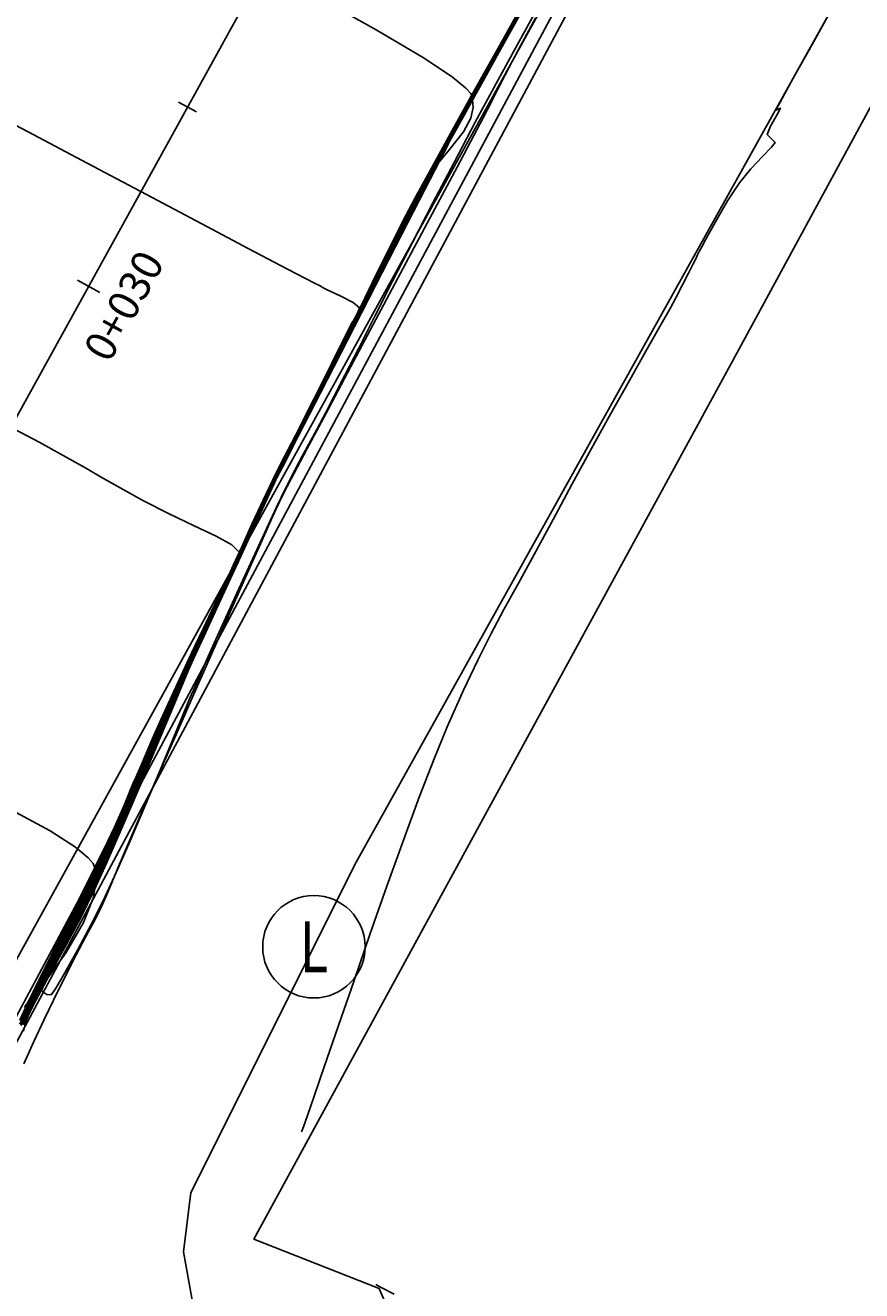
# Model space of a CAD drawing. Units: metres. Extents: x 0 to 286741, y 0 to 8672538.
# Drawn here: x 268828 to 268849, y 8664416 to 8664447 of the extents above; entities that cross this region are included whole.
import ezdxf
from ezdxf import colors
from ezdxf.entities.mleader import LeaderData, LeaderLine
from ezdxf.enums import TextEntityAlignment as Align
from ezdxf.math import Vec2, Vec3

# ---------------------------------------------------------------- set-up
doc = ezdxf.new("R2010")
doc.units = ezdxf.units.M
for name, color, linetype in [('0000111', 7, 'Continuous'), ('01_COGO', 7, 'Continuous'), ('02_TIN', 7, 'Continuous'), ('04_ALI', 7, 'Continuous'), ('04_ALI_TXT', 7, 'Continuous'), ('MURO', 160, 'Continuous'), ('PLAN - PAP', 2, 'Continuous'), ('POSTE LUMINARIA', 1, 'Continuous'), ('VEREDA', 1, 'Continuous')]:
    doc.layers.add(name, color=color, linetype=linetype)
doc.layers.add('40GENE-102-DIMENSION', color=40, linetype='Continuous', lineweight=30)
doc.styles.add('250-SUBTITULO', font='romand.shx', dxfattribs={"height": 0.75})
doc.styles.add('ROMANS', font='romans.shx')
doc.styles.add('ROMANS-SP', font='romans.shx', dxfattribs={"width": 0.75})

# ---------------------------------------------------------------- blocks, each defined once
blk = doc.blocks.new('Pacri-PAP')
at = {"layer": 'POSTE LUMINARIA', "color": 3}
blk.add_circle((0, 0), 1.25, dxfattribs=at)
at = {"layer": 'POSTE LUMINARIA', "color": 2, "style": 'ROMANS', "width": 0.75}
blk.add_text('L', height=1.247, rotation=270, dxfattribs=at).set_placement((0, 0), align=Align.MIDDLE_CENTER)
blk = doc.blocks.new('AeccTickLine')
blk.add_line((0, -0.5), (0, 0.5))

msp = doc.modelspace()

# ---------------------------------------------------------------- linework, layer by layer
at = {"layer": '0000111', "color": 8, "elevation": 22.616139, "flags": 128}
msp.add_lwpolyline([(268864.60222, 8664403.428885), (268837.317834, 8664415.011395), (268836.917023, 8664415.95478), (268833.854817, 8664417.1555), (268845.491044, 8664438.511684), (268849.150231, 8664445.254613), (268860.748072, 8664466.015176), (268871.341401, 8664484.977627), (268882.926635, 8664505.984549), (268886.004514, 8664511.565512), (268889.388852, 8664512.614825), (268910.783266, 8664504.654288), (268919.831948, 8664501.297506)], dxfattribs=at)
at = {"layer": '02_TIN', "color": 56, "linetype": 'Continuous', "lineweight": -3}
for points, elevation in [([(268828.135722, 8664422.409799), (268828.314705, 8664422.793311), (268828.46862, 8664423.099152), (268828.594456, 8664423.334327), (268828.72183, 8664423.568774), (268828.880359, 8664423.872433), (268829.061599, 8664424.233153), (268829.328303, 8664424.769173), (268829.632907, 8664425.384434), (268829.927845, 8664425.982879), (268830.165551, 8664426.46845), (268830.298462, 8664426.74509), (268830.400109, 8664426.97226), (268830.476575, 8664427.154556), (268830.573085, 8664427.384089), (268830.684239, 8664427.64453), (268830.85066, 8664428.035193), (268831.040678, 8664428.481032), (268831.222624, 8664428.906998), (268831.364828, 8664429.238045), (268831.482744, 8664429.510931), (268831.574872, 8664429.723257), (268831.667944, 8664429.935167), (268831.788692, 8664430.206804), (268831.910095, 8664430.47847), (268832.005541, 8664430.690134), (268832.102372, 8664430.901446), (268832.22793, 8664431.172053), (268832.371858, 8664431.476869), (268832.51557, 8664431.7758), (268832.674067, 8664432.10599), (268832.86235, 8664432.504583), (268833.040835, 8664432.888967), (268833.184761, 8664433.203392), (268833.331365, 8664433.525297), (268833.517881, 8664433.932121), (268833.69041, 8664434.308701), (268833.857714, 8664434.675807), (268834.019687, 8664435.029721), (268834.176227, 8664435.366724), (268834.327229, 8664435.683098), (268834.486048, 8664436.00358), (268834.613722, 8664436.251137), (268834.74282, 8664436.498009), (268834.905911, 8664436.816438), (268835.056253, 8664437.116554), (268835.208171, 8664437.422853), (268835.371267, 8664437.752159), (268835.555144, 8664438.121293), (268835.769404, 8664438.547078), (268835.983352, 8664438.967081), (268836.174208, 8664439.337532), (268836.36344, 8664439.703245), (268836.572519, 8664440.109034), (268836.822915, 8664440.599713), (268837.070547, 8664441.09435), (268837.278669, 8664441.518993), (268837.479752, 8664441.928929), (268837.706271, 8664442.379443), (268837.990698, 8664442.925822), (268838.266433, 8664443.435566), (268838.659239, 8664444.147752), (268839.125397, 8664444.985693), (268839.62119, 8664445.872705), (268840.102899, 8664446.732102), (268840.526808, 8664447.487198)], 18), ([(268828.148777, 8664422.497067), (268828.290568, 8664422.803362), (268828.413495, 8664423.045229), (268828.516277, 8664423.234703), (268828.642607, 8664423.47496), (268828.81283, 8664423.815025), (268829.123993, 8664424.441031), (268829.505839, 8664425.211757), (268829.888112, 8664425.985982), (268830.200554, 8664426.622484), (268830.372909, 8664426.980041), (268830.496935, 8664427.257223), (268830.590235, 8664427.479652), (268830.707991, 8664427.759718), (268830.81367, 8664428.007538), (268830.917049, 8664428.251041), (268831.0315, 8664428.519573), (268831.17039, 8664428.842477), (268831.305797, 8664429.155848), (268831.418933, 8664429.416599), (268831.536876, 8664429.685303), (268831.686702, 8664430.02253), (268831.834584, 8664430.353448), (268831.950848, 8664430.611278), (268832.068798, 8664430.868678), (268832.221741, 8664431.198307), (268832.423225, 8664431.625557), (268832.64189, 8664432.08294), (268832.843678, 8664432.503798), (268832.994533, 8664432.821472), (268833.1162, 8664433.08401), (268833.211472, 8664433.293048), (268833.331907, 8664433.556165), (268833.463112, 8664433.843501), (268833.656747, 8664434.26862), (268833.883207, 8664434.763011), (268834.112886, 8664435.258166), (268834.316177, 8664435.685575), (268834.509321, 8664436.075322), (268834.664589, 8664436.376382), (268834.821588, 8664436.67661), (268835.019928, 8664437.063861), (268835.232506, 8664437.48761), (268835.476741, 8664437.977649), (268835.7197, 8664438.466281), (268835.928446, 8664438.88581), (268836.070045, 8664439.16854), (268836.201409, 8664439.425694), (268836.306807, 8664439.629279), (268836.438435, 8664439.886301), (268836.560721, 8664440.132626), (268836.753162, 8664440.524357), (268836.997345, 8664441.019747), (268837.274857, 8664441.577046), (268837.567284, 8664442.154506), (268837.856213, 8664442.710379), (268838.231269, 8664443.285644), (268838.629366, 8664443.765923), (268838.971649, 8664444.195124), (268839.1523, 8664444.531213), (268839.206939, 8664444.793792), (268839.195404, 8664444.979119), (268839.173355, 8664445.075919), (268839.173355, 8664445.075919), (268839.14783, 8664445.129996), (268839.029825, 8664445.266266), (268838.69956, 8664445.534497), (268838.012679, 8664445.993209), (268836.842638, 8664446.690297), (268835.436427, 8664447.474615)], 17), ([(268828.15037, 8664422.412747), (268828.326773, 8664422.788286), (268828.509751, 8664423.151876), (268828.659348, 8664423.431457), (268828.810772, 8664423.710173), (268828.999235, 8664424.071169), (268829.231419, 8664424.533176), (268829.536299, 8664425.146789), (268829.851286, 8664425.785044), (268830.113795, 8664426.320974), (268830.261238, 8664426.627614), (268830.351697, 8664426.829778), (268830.419745, 8664426.992008), (268830.505632, 8664427.196275), (268830.630722, 8664427.489331), (268830.84124, 8664427.983146), (268831.084854, 8664428.554389), (268831.309233, 8664429.079727), (268831.462046, 8664429.435828), (268831.59584, 8664429.745361), (268831.702903, 8664429.990727), (268831.839687, 8664430.298942), (268831.977563, 8664430.607157), (268832.088761, 8664430.851828), (268832.231024, 8664431.158927), (268832.359256, 8664431.430501), (268832.487296, 8664431.696832), (268832.628509, 8664431.991014), (268832.796258, 8664432.346139), (268832.945253, 8664432.667098), (268833.097774, 8664432.999211), (268833.257257, 8664433.348241), (268833.427143, 8664433.719949), (268833.610868, 8664434.1201), (268833.827536, 8664434.593108), (268834.009067, 8664434.991237), (268834.17197, 8664435.344237), (268834.332755, 8664435.681859), (268834.474411, 8664435.967709), (268834.588288, 8664436.188514), (268834.703436, 8664436.408708), (268834.848903, 8664436.692727), (268835.016407, 8664437.027607), (268835.189454, 8664437.376967), (268835.384769, 8664437.770112), (268835.619083, 8664438.236347), (268835.810145, 8664438.611225), (268836.03094, 8664439.040803), (268836.271651, 8664439.507597), (268836.522467, 8664439.994121), (268836.773573, 8664440.48289), (268837.015156, 8664440.956418), (268837.256651, 8664441.438237), (268837.445041, 8664441.822442), (268837.616962, 8664442.173452), (268837.80905, 8664442.55568), (268838.05794, 8664443.033543), (268838.337218, 8664443.549281), (268838.730338, 8664444.260586), (268839.190588, 8664445.086066), (268839.671256, 8664445.944329), (268840.125632, 8664446.753984), (268840.507004, 8664447.433639)], 18.5), ([(268828.228315, 8664422.233483), (268828.282807, 8664422.469317), (268828.346357, 8664422.611552), (268828.411251, 8664422.753109), (268828.530787, 8664422.98364), (268828.78752, 8664423.473525), (268829.113697, 8664424.09455), (268829.441565, 8664424.718501), (268829.703373, 8664425.217163), (268829.831367, 8664425.462323), (268829.943453, 8664425.687429), (268830.000672, 8664425.805287), (268830.033459, 8664425.881576), (268830.150926, 8664426.156643), (268830.451493, 8664426.860484), (268830.862067, 8664427.82193), (268831.309556, 8664428.869807), (268831.720866, 8664429.832945), (268832.022904, 8664430.540172), (268832.142577, 8664430.820315), (268832.169516, 8664430.882151), (268832.19665, 8664430.943901), (268832.224513, 8664431.005482), (268832.252684, 8664431.067038), (268832.289505, 8664431.144276), (268832.333617, 8664431.23703), (268832.444729, 8664431.478763), (268832.717965, 8664432.073722), (268833.08892, 8664432.881594), (268833.493185, 8664433.762065), (268833.866355, 8664434.574824), (268834.144021, 8664435.179556), (268834.261778, 8664435.435949), (268834.324401, 8664435.572224), (268834.371437, 8664435.673189), (268834.41044, 8664435.750063), (268834.449843, 8664435.826746), (268834.499534, 8664435.926622), (268834.566838, 8664436.06123), (268834.705362, 8664436.331374), (268835.053654, 8664437.010004), (268835.552139, 8664437.981113), (268836.141241, 8664439.128692), (268836.761383, 8664440.336733), (268837.352989, 8664441.489228), (268837.856485, 8664442.470169), (268838.212292, 8664443.163549), (268838.360837, 8664443.453358), (268838.443806, 8664443.620974), (268838.528634, 8664443.787595), (268838.633286, 8664443.978564), (268838.783108, 8664444.245793), (268838.964824, 8664444.570976), (268839.148738, 8664444.903043), (268839.533253, 8664445.597764), (268840.060764, 8664446.55098), (268840.67367, 8664447.658533)], 22), ([(268828.243929, 8664422.456833), (268828.387115, 8664422.76316), (268828.562187, 8664423.105964), (268828.828177, 8664423.612237), (268829.127282, 8664424.177277), (268829.401695, 8664424.696382), (268829.593615, 8664425.064851), (268829.756864, 8664425.389345), (268829.904818, 8664425.688639), (268830.017546, 8664425.919885), (268830.07512, 8664426.040237), (268830.122439, 8664426.148401), (268830.168366, 8664426.257204), (268830.272794, 8664426.501763), (268830.522748, 8664427.087255), (268830.860876, 8664427.87928), (268831.22983, 8664428.743441), (268831.572258, 8664429.545338), (268831.830812, 8664430.150573), (268831.94814, 8664430.424747), (268832.020748, 8664430.592475), (268832.09466, 8664430.759627), (268832.16962, 8664430.926703), (268832.246495, 8664431.093292), (268832.31256, 8664431.232697), (268832.381564, 8664431.376094), (268832.465801, 8664431.553919), (268832.609625, 8664431.865878), (268832.89785, 8664432.493312), (268833.259528, 8664433.28133), (268833.623712, 8664434.075043), (268833.919453, 8664434.719561), (268834.075804, 8664435.059992), (268834.18629, 8664435.301478), (268834.276008, 8664435.497435), (268834.360385, 8664435.675666), (268834.431844, 8664435.818963), (268834.490621, 8664435.931727), (268834.56386, 8664436.074169), (268834.652064, 8664436.250888), (268834.74806, 8664436.444601), (268834.867479, 8664436.682692), (268835.032533, 8664437.005194), (268835.384443, 8664437.690951), (268835.861718, 8664438.620431), (268836.402867, 8664439.674099), (268836.946396, 8664440.732418), (268837.430816, 8664441.675856), (268837.794633, 8664442.384877), (268837.976356, 8664442.739947), (268838.124889, 8664443.038363), (268838.241502, 8664443.275936), (268838.39415, 8664443.572151), (268838.535144, 8664443.832109), (268838.721387, 8664444.166982), (268838.945739, 8664444.566929), (268839.201058, 8664445.022106), (268839.480206, 8664445.522669), (268839.737904, 8664445.987765), (268840.121348, 8664446.680829), (268840.58734, 8664447.523482)], 21), ([(268828.223599, 8664422.447567), (268828.375046, 8664422.768185), (268828.555866, 8664423.124921), (268828.784695, 8664423.559935), (268829.033083, 8664424.026373), (268829.272581, 8664424.477384), (268829.474739, 8664424.866114), (268829.689032, 8664425.291732), (268829.881818, 8664425.681263), (268830.030465, 8664425.986119), (268830.112343, 8664426.157713), (268830.175301, 8664426.300804), (268830.235819, 8664426.445019), (268830.367402, 8664426.753169), (268830.658544, 8664427.435242), (268831.030857, 8664428.307448), (268831.405951, 8664429.185996), (268831.705435, 8664429.887098), (268831.850921, 8664430.226964), (268831.919208, 8664430.384947), (268831.973852, 8664430.510179), (268832.043666, 8664430.66749), (268832.114036, 8664430.8248), (268832.170791, 8664430.949678), (268832.243401, 8664431.106419), (268832.330307, 8664431.289803), (268832.421081, 8664431.478438), (268832.531892, 8664431.712363), (268832.671754, 8664432.015299), (268832.927546, 8664432.572032), (268833.242909, 8664433.259314), (268833.561482, 8664433.953902), (268833.826905, 8664434.532551), (268833.982817, 8664434.872013), (268834.127259, 8664435.187716), (268834.24455, 8664435.443898), (268834.354859, 8664435.676905), (268834.44828, 8664435.864242), (268834.52512, 8664436.011662), (268834.620868, 8664436.19788), (268834.736181, 8664436.428912), (268834.86168, 8664436.682159), (268835.0178, 8664436.993423), (268835.177868, 8664437.306494), (268835.491042, 8664437.916815), (268835.907301, 8664438.727284), (268836.376624, 8664439.640798), (268836.848988, 8664440.560254), (268837.274372, 8664441.388548), (268837.602755, 8664442.028578), (268837.784116, 8664442.383241), (268837.936182, 8664442.687489), (268838.052505, 8664442.925444), (268838.170332, 8664443.162595), (268838.326908, 8664443.46443), (268838.510086, 8664443.802163), (268838.75205, 8664444.237226), (268839.043524, 8664444.756832), (268839.375232, 8664445.348191), (268839.737897, 8664445.998516), (268840.058662, 8664446.577426), (268840.461495, 8664447.305883)], 20.5), ([(268828.232741, 8664422.390708), (268828.303992, 8664422.554485), (268828.399183, 8664422.758134), (268828.568508, 8664423.087008), (268828.87166, 8664423.66454), (268829.22148, 8664424.328181), (268829.53081, 8664424.91538), (268829.712491, 8664425.263587), (268829.859475, 8664425.556913), (268829.980101, 8664425.802804), (268830.037896, 8664425.922762), (268830.069722, 8664425.99593), (268830.100912, 8664426.06939), (268830.211095, 8664426.327413), (268830.486455, 8664426.972302), (268830.861405, 8664427.850423), (268831.270357, 8664428.80814), (268831.647725, 8664429.69182), (268831.927921, 8664430.347829), (268832.045358, 8664430.622531), (268832.095171, 8664430.737295), (268832.145655, 8664430.851764), (268832.197092, 8664430.966007), (268832.24959, 8664431.080165), (268832.313307, 8664431.213693), (268832.399709, 8664431.395475), (268832.547496, 8664431.716456), (268832.868154, 8664432.414592), (268833.276148, 8664433.303346), (268833.685942, 8664434.196184), (268834.012002, 8664434.906571), (268834.168791, 8664435.24797), (268834.246248, 8664435.417144), (268834.309318, 8664435.554783), (268834.365911, 8664435.674428), (268834.435736, 8664435.812753), (268834.506851, 8664435.950457), (268834.566038, 8664436.069082), (268834.633486, 8664436.205152), (268834.717158, 8664436.371961), (268834.887197, 8664436.703893), (268835.277844, 8664437.465088), (268835.816135, 8664438.513578), (268836.42911, 8664439.707399), (268837.043805, 8664440.904583), (268837.58726, 8664441.963164), (268837.986511, 8664442.741176), (268838.168597, 8664443.096653), (268838.27269, 8664443.305786), (268838.354414, 8664443.472281), (268838.461392, 8664443.679873), (268838.590056, 8664443.916073), (268838.766313, 8664444.231614), (268838.980391, 8664444.613021), (268839.222515, 8664445.046823), (268839.462459, 8664445.479976), (268839.887661, 8664446.248366), (268840.435515, 8664447.238651)], 21.5), ([(268835.019, 8664419.777428), (268835.064175, 8664419.903627), (268835.162026, 8664420.180015), (268835.326178, 8664420.649712), (268835.573616, 8664421.36526), (268835.920549, 8664422.37405), (268836.298568, 8664423.472128), (268836.696174, 8664424.619025), (268837.101869, 8664425.774269), (268837.504156, 8664426.897391), (268837.891535, 8664427.947919), (268838.252509, 8664428.885384), (268838.575579, 8664429.669316), (268838.971708, 8664430.560976), (268839.318351, 8664431.294762), (268839.639829, 8664431.931771), (268839.960462, 8664432.533101), (268840.304571, 8664433.159851), (268840.696477, 8664433.873118), (268841.1605, 8664434.734), (268841.620899, 8664435.589499), (268842.098798, 8664436.461955), (268842.573241, 8664437.317327), (268843.023277, 8664438.121576), (268843.42795, 8664438.840662), (268843.766308, 8664439.440543), (268844.017397, 8664439.88718), (268844.160264, 8664440.146532), (268844.322384, 8664440.458726), (268844.468505, 8664440.748357), (268844.578895, 8664440.971177), (268844.633822, 8664441.082941), (268844.687617, 8664441.193072), (268844.728258, 8664441.276355), (268844.758073, 8664441.333096), (268844.788455, 8664441.389532), (268844.888457, 8664441.574899), (268845.123694, 8664441.999498), (268845.421098, 8664442.509082), (268845.7076, 8664442.9494), (268845.988474, 8664443.293287), (268846.272549, 8664443.594726), (268846.492088, 8664443.821193), (268846.579355, 8664443.940161), (268846.487929, 8664444.034875), (268846.388766, 8664444.13483), (268846.468678, 8664444.333995), (268846.628641, 8664444.622003), (268846.712259, 8664444.773098), (268846.655209, 8664444.750962), (268846.598267, 8664444.728921), (268846.712721, 8664444.940987), (268847.025056, 8664445.506935), (268847.481367, 8664446.329849), (268848.027751, 8664447.312813)], 22), ([(268828.15857, 8664422.401942), (268828.338841, 8664422.783261), (268828.550882, 8664423.2046), (268828.724239, 8664423.528587), (268828.899714, 8664423.851572), (268829.118111, 8664424.269905), (268829.353214, 8664424.736944), (268829.624337, 8664425.282431), (268829.888499, 8664425.818422), (268830.102718, 8664426.256973), (268830.224014, 8664426.510139), (268830.303284, 8664426.687297), (268830.362916, 8664426.82946), (268830.438179, 8664427.008461), (268830.577205, 8664427.334133), (268830.831819, 8664427.9311), (268831.129029, 8664428.627746), (268831.395842, 8664429.252456), (268831.559265, 8664429.633612), (268831.676682, 8664429.905258), (268831.77064, 8664430.12059), (268831.890681, 8664430.391079), (268832.011681, 8664430.661568), (268832.109268, 8664430.876291), (268832.234118, 8664431.1458), (268832.346654, 8664431.384133), (268832.459022, 8664431.617865), (268832.58295, 8664431.876038), (268832.730167, 8664432.187695), (268832.8878, 8664432.527895), (268833.085755, 8664432.958953), (268833.302262, 8664433.43195), (268833.515552, 8664433.897965), (268833.703856, 8664434.308078), (268833.894273, 8664434.723778), (268834.05381, 8664435.073671), (268834.196976, 8664435.383903), (268834.338281, 8664435.680621), (268834.497587, 8664436.000077), (268834.628619, 8664436.251465), (268834.791894, 8664436.569015), (268834.939105, 8664436.863323), (268835.091185, 8664437.170356), (268835.262837, 8664437.515868), (268835.468762, 8664437.925616), (268835.674539, 8664438.328844), (268835.96325, 8664438.890823), (268836.297894, 8664439.540897), (268836.641468, 8664440.20841), (268836.95697, 8664440.822704), (268837.207396, 8664441.313124), (268837.419943, 8664441.737187), (268837.585751, 8664442.075338), (268837.737064, 8664442.384272), (268837.906126, 8664442.720683), (268838.125182, 8664443.141265), (268838.358036, 8664443.57186), (268838.673822, 8664444.143486), (268839.044376, 8664444.807827), (268839.441532, 8664445.51657), (268839.837126, 8664446.221398), (268840.202994, 8664446.873998)], 19), ([(268828.162288, 8664422.381495), (268828.35091, 8664422.778235), (268828.547807, 8664423.171842), (268828.71148, 8664423.482352), (268828.865312, 8664423.7651), (268829.032686, 8664424.075419), (268829.236987, 8664424.468642), (268829.475008, 8664424.940713), (268829.712375, 8664425.418073), (268829.925711, 8664425.8518), (268830.091642, 8664426.192971), (268830.186791, 8664426.392664), (268830.254871, 8664426.544815), (268830.306086, 8664426.666912), (268830.370725, 8664426.820647), (268830.485543, 8664427.089542), (268830.712415, 8664427.621273), (268830.997143, 8664428.28858), (268831.285529, 8664428.964208), (268831.523376, 8664429.520899), (268831.656484, 8664429.831396), (268831.757524, 8664430.065154), (268831.838377, 8664430.250453), (268831.941676, 8664430.483216), (268832.045799, 8664430.715978), (268832.129776, 8664430.900753), (268832.237213, 8664431.132673), (268832.365802, 8664431.404014), (268832.500115, 8664431.683127), (268832.664075, 8664432.029251), (268832.830347, 8664432.388692), (268833.073736, 8664432.918696), (268833.347266, 8664433.515659), (268833.60396, 8664434.075981), (268833.796843, 8664434.496057), (268833.961009, 8664434.854449), (268834.098553, 8664435.156106), (268834.221982, 8664435.42357), (268834.343807, 8664435.679382), (268834.481151, 8664435.954799), (268834.59412, 8664436.171531), (268834.734886, 8664436.445303), (268834.861802, 8664436.699038), (268834.992917, 8664436.963744), (268835.140905, 8664437.261625), (268835.318441, 8664437.614885), (268835.497601, 8664437.965831), (268835.783518, 8664438.522853), (268836.135769, 8664439.207971), (268836.51393, 8664439.943206), (268836.877578, 8664440.650581), (268837.186288, 8664441.252115), (268837.399636, 8664441.66983), (268837.621739, 8664442.114206), (268837.791638, 8664442.461757), (268837.963733, 8664442.808134), (268838.192424, 8664443.248987), (268838.415243, 8664443.660836), (268838.706689, 8664444.186956), (268839.051489, 8664444.80315), (268839.434369, 8664445.485221), (268839.840057, 8664446.208973), (268840.253279, 8664446.950209)], 19.5), ([(268840.727441, 8664446.972315), (268840.563624, 8664446.675069), (268840.360697, 8664446.298782), (268840.157351, 8664445.913138), (268839.992166, 8664445.59121), (268839.837942, 8664445.285907), (268839.667478, 8664444.950138), (268839.453573, 8664444.536811), (268839.2253, 8664444.105292), (268838.815992, 8664443.335929), (268838.271876, 8664442.314811), (268837.639184, 8664441.128025), (268836.964142, 8664439.86166), (268836.29298, 8664438.601804), (268835.671928, 8664437.434546), (268835.147213, 8664436.445974), (268834.765065, 8664435.722176), (268834.571713, 8664435.349241), (268834.398214, 8664434.991537), (268834.268692, 8664434.710265), (268834.143019, 8664434.427124), (268833.981071, 8664434.063811), (268833.788596, 8664433.631678), (268833.438625, 8664432.841749), (268832.982147, 8664431.809485), (268832.470151, 8664430.650345), (268831.953624, 8664429.479787), (268831.483556, 8664428.413271), (268831.110935, 8664427.566256), (268830.886751, 8664427.0542), (268830.691686, 8664426.597478), (268830.525347, 8664426.198001), (268830.377763, 8664425.842577), (268830.238958, 8664425.518015), (268830.098961, 8664425.211123), (268829.941789, 8664424.894506), (268829.810909, 8664424.652076), (268829.67758, 8664424.410768), (268829.51306, 8664424.097517), (268829.350364, 8664423.777658), (268829.16573, 8664423.412134), (268828.959066, 8664422.995436), (268828.73028, 8664422.52206), (268828.479281, 8664421.986498), (268828.233567, 8664421.435748)], 22), ([(268828.138103, 8664422.503031), (268828.2785, 8664422.808387), (268828.364131, 8664422.976872), (268828.435729, 8664423.10886), (268828.523731, 8664423.276224), (268828.688445, 8664423.605961), (268829.021838, 8664424.27696), (268829.442306, 8664425.125419), (268829.868246, 8664425.987534), (268830.218056, 8664426.6995), (268830.410133, 8664427.097516), (268830.551841, 8664427.414861), (268830.660051, 8664427.672513), (268830.775445, 8664427.947532), (268830.881863, 8664428.197127), (268830.96608, 8664428.395389), (268831.073171, 8664428.644693), (268831.181703, 8664428.895907), (268831.309301, 8664429.190026), (268831.459469, 8664429.532904), (268831.635708, 8664429.930393), (268831.796829, 8664430.290937), (268831.923501, 8664430.57185), (268832.052011, 8664430.852294), (268832.218647, 8664431.211434), (268832.399769, 8664431.596396), (268832.605811, 8664432.029179), (268832.805488, 8664432.44633), (268832.96752, 8664432.784393), (268833.060625, 8664432.979916), (268833.150138, 8664433.173879), (268833.23892, 8664433.368186), (268833.349462, 8664433.610901), (268833.556264, 8664434.065026), (268833.814967, 8664434.629656), (268834.081216, 8664435.203887), (268834.310651, 8664435.686814), (268834.520958, 8664436.111194), (268834.690022, 8664436.439005), (268834.860973, 8664436.765911), (268835.076937, 8664437.187573), (268835.325126, 8664437.682019), (268835.624509, 8664438.281688), (268835.91414, 8664438.863305), (268836.133074, 8664439.303591), (268836.220366, 8664439.479271), (268836.246195, 8664439.529596), (268836.35467, 8664439.668736), (268836.432352, 8664439.900402), (268836.279558, 8664440.033843), (268835.97384, 8664440.182299), (268835.626815, 8664440.349476), (268835.626815, 8664440.349476), (268835.563818, 8664440.383243), (268835.453804, 8664440.44152), (268835.31571, 8664440.513179), (268835.145378, 8664440.599972), (268834.876486, 8664440.738678), (268834.5176, 8664440.928155), (268833.715825, 8664441.35222), (268832.584187, 8664441.950867), (268831.235715, 8664442.664092), (268829.783434, 8664443.431891), (268828.340372, 8664444.19426), (268827.019557, 8664444.891195)], 16.5), ([(268828.266432, 8664422.813412), (268828.334969, 8664422.945769), (268828.404855, 8664423.077487), (268828.525146, 8664423.318752), (268828.800706, 8664423.873322), (268829.172674, 8664424.623175), (268829.582186, 8664425.450291), (268829.970379, 8664426.236647), (268830.27839, 8664426.864221), (268830.447356, 8664427.214991), (268830.579405, 8664427.509678), (268830.692758, 8664427.774719), (268830.782296, 8664427.989985), (268830.842898, 8664428.135346), (268830.909256, 8664428.291201), (268830.975953, 8664428.446909), (268831.057609, 8664428.635966), (268831.19967, 8664428.963453), (268831.382061, 8664429.380505), (268831.584713, 8664429.838256), (268831.759074, 8664430.228426), (268831.896154, 8664430.532421), (268832.035225, 8664430.83591), (268832.215553, 8664431.224561), (268832.404111, 8664431.625333), (268832.612188, 8664432.062034), (268832.817102, 8664432.489729), (268832.996172, 8664432.863482), (268833.126716, 8664433.13836), (268833.314587, 8664433.440144), (268833.474107, 8664433.684116), (268833.492744, 8664433.930514), (268833.314587, 8664434.109892), (268832.929064, 8664434.326257), (268832.398825, 8664434.578802), (268831.786521, 8664434.866717), (268831.154801, 8664435.189194), (268830.658813, 8664435.464671), (268830.186175, 8664435.732952), (268829.708517, 8664436.005535), (268829.197471, 8664436.29392), (268828.624669, 8664436.609605), (268827.961741, 8664436.964087)], 16), ([(268828.254364, 8664422.818438), (268828.285979, 8664422.878751), (268828.437478, 8664423.054069), (268828.806054, 8664423.511345), (268829.267031, 8664424.155828), (268829.695735, 8664424.892766), (268829.931679, 8664425.485211), (268830.004318, 8664425.899396), (268829.988108, 8664426.149793), (268829.957619, 8664426.265), (268829.926899, 8664426.328714), (268829.809077, 8664426.472802), (268829.501918, 8664426.726965), (268828.878399, 8664427.126712), (268827.818295, 8664427.702497)], 15.5), ([(268836.827563, 8664416.051338), (268836.959946, 8664415.981832), (268837.277504, 8664415.817059)], 22)]:
    msp.add_lwpolyline(points, dxfattribs=dict(at, elevation=elevation))
at = {"layer": '02_TIN', "color": 32, "linetype": 'Continuous', "lineweight": -3}
for points, elevation in [([(268840.576288, 8664447.471831), (268839.874998, 8664446.2049), (268839.281708, 8664445.13308), (268838.868419, 8664444.386461), (268838.707133, 8664444.09513), (268838.640938, 8664443.976379), (268838.595876, 8664443.895316), (268838.553077, 8664443.810064), (268838.409829, 8664443.530934), (268838.029022, 8664442.788967), (268837.478571, 8664441.716483), (268836.826389, 8664440.445798), (268836.140391, 8664439.109231), (268835.488491, 8664437.8391), (268834.938602, 8664436.767722), (268834.55864, 8664436.027416), (268834.416517, 8664435.750499), (268834.392834, 8664435.703034), (268834.354765, 8664435.623927), (268834.237898, 8664435.369498), (268833.939487, 8664434.719682), (268833.532197, 8664433.83273), (268833.088691, 8664432.866893), (268832.681634, 8664431.980423), (268832.383691, 8664431.331571), (268832.267526, 8664431.078586), (268832.239796, 8664431.018099), (268832.140859, 8664430.779995), (268831.880533, 8664430.155284), (268831.510473, 8664429.271428), (268831.082335, 8664428.255886), (268830.647774, 8664427.236121), (268830.258446, 8664426.339592), (268829.966006, 8664425.693762), (268829.626798, 8664425.014405), (268829.277738, 8664424.360122), (268828.969209, 8664423.799014), (268828.785423, 8664423.462978), (268828.701284, 8664423.299663), (268828.676809, 8664423.241203), (268828.675265, 8664423.228732), (268828.684554, 8664423.211838), (268828.72149, 8664423.177768), (268828.802629, 8664423.135428), (268828.902405, 8664423.121858), (268829.010869, 8664423.273969), (268829.238615, 8664423.660592), (268829.544004, 8664424.211241), (268829.885397, 8664424.855433), (268830.221153, 8664425.522684), (268830.492975, 8664426.11117), (268830.829831, 8664426.881562), (268831.197502, 8664427.745442), (268831.561771, 8664428.614394), (268831.88842, 8664429.400002), (268832.143232, 8664430.013848), (268832.291989, 8664430.367515), (268832.416655, 8664430.654253), (268832.514297, 8664430.877254), (268832.613071, 8664431.099751), (268832.741139, 8664431.384981), (268832.888021, 8664431.710827), (268833.132318, 8664432.251491), (268833.440251, 8664432.930535), (268833.778041, 8664433.671522), (268834.111908, 8664434.398012), (268834.408072, 8664435.033568), (268834.632755, 8664435.501753), (268834.853126, 8664435.93731), (268835.034891, 8664436.279665), (268835.205291, 8664436.590221), (268835.391568, 8664436.930379), (268835.620963, 8664437.361543), (268835.808955, 8664437.726825), (268836.076679, 8664438.254043), (268836.413149, 8664438.918814), (268836.807379, 8664439.696757), (268837.248381, 8664440.563489), (268837.725169, 8664441.494627), (268838.226757, 8664442.46579), (268838.742158, 8664443.452593), (268839.260387, 8664444.430656), (268839.819402, 8664445.469295), (268840.338316, 8664446.420086), (268840.821362, 8664447.294123)], 22.5), ([(268828.159451, 8664422.491102), (268828.302637, 8664422.798337), (268828.462859, 8664423.113585), (268828.596825, 8664423.360546), (268828.761483, 8664423.673696), (268828.937214, 8664424.024089), (268829.226148, 8664424.605102), (268829.569373, 8664425.298096), (268829.907978, 8664425.98443), (268830.183053, 8664426.545467), (268830.335685, 8664426.862565), (268830.448522, 8664427.114741), (268830.533405, 8664427.317104), (268830.640538, 8664427.571904), (268830.766414, 8664427.867056), (268830.927217, 8664428.245014), (268831.101449, 8664428.653507), (268831.267609, 8664429.040261), (268831.398384, 8664429.342906), (268831.500559, 8664429.578387), (268831.603782, 8664429.813407), (268831.737697, 8664430.114667), (268831.87234, 8664430.415959), (268831.978194, 8664430.650706), (268832.085585, 8664430.885062), (268832.224836, 8664431.18518), (268832.396285, 8664431.548526), (268832.575379, 8664431.922205), (268832.755103, 8664432.296834), (268832.928441, 8664432.663028), (268833.069322, 8664432.966341), (268833.177687, 8664433.203107), (268833.285543, 8664433.440113), (268833.424894, 8664433.744143), (268833.576761, 8664434.076101), (268833.75723, 8664434.472214), (268833.951447, 8664434.896366), (268834.144556, 8664435.312445), (268834.321703, 8664435.684337), (268834.497685, 8664436.039451), (268834.639155, 8664436.313759), (268834.782204, 8664436.587309), (268834.96292, 8664436.94015), (268835.140789, 8664437.294987), (268835.331685, 8664437.678967), (268835.529326, 8664438.077294), (268835.727433, 8664438.475173), (268835.919724, 8664438.857809), (268836.118495, 8664439.247776), (268836.274914, 8664439.550551), (268836.431475, 8664439.853255), (268836.630675, 8664440.243007), (268836.827858, 8664440.638991), (268837.048637, 8664441.090138), (268837.300102, 8664441.600802), (268837.589345, 8664442.175338), (268837.923455, 8664442.8181), (268838.238428, 8664443.399918), (268838.696889, 8664444.230861), (268839.242109, 8664445.211027), (268839.817357, 8664446.240513), (268840.365905, 8664447.219415)], 17.5), ([(268828.173512, 8664422.372103), (268828.362978, 8664422.77321), (268828.549545, 8664423.143877), (268828.741213, 8664423.507632), (268828.938885, 8664423.875469), (268829.143467, 8664424.258386), (268829.355863, 8664424.667378), (268829.622, 8664425.195853), (268829.860951, 8664425.678509), (268830.045783, 8664426.057553), (268830.149567, 8664426.275188), (268830.228037, 8664426.453266), (268830.303272, 8664426.632833), (268830.427051, 8664426.922705), (268830.68622, 8664427.529985), (268831.014625, 8664428.299472), (268831.34611, 8664429.075966), (268831.614521, 8664429.704269), (268831.753702, 8664430.02918), (268831.838366, 8664430.22505), (268831.906115, 8664430.380316), (268831.992671, 8664430.575353), (268832.079918, 8664430.770389), (268832.150283, 8664430.925216), (268832.240307, 8664431.119546), (268832.348055, 8664431.346909), (268832.460598, 8664431.580783), (268832.597984, 8664431.870807), (268832.733882, 8664432.164721), (268832.957242, 8664432.650752), (268833.226289, 8664433.237299), (268833.499251, 8664433.832762), (268833.734356, 8664434.345541), (268833.88983, 8664434.684035), (268834.027746, 8664434.985119), (268834.143295, 8664435.238541), (268834.246988, 8664435.463236), (268834.349333, 8664435.678143), (268834.464715, 8664435.90952), (268834.55962, 8664436.091596), (268834.677877, 8664436.321592), (268834.784499, 8664436.534754), (268834.894648, 8664436.757132), (268835.018973, 8664437.007381), (268835.168121, 8664437.304154), (268835.356, 8664437.67179), (268835.69258, 8664438.327527), (268836.120314, 8664439.159903), (268836.581656, 8664440.057454), (268837.019061, 8664440.908719), (268837.374983, 8664441.602234), (268837.591876, 8664442.026535), (268837.77896, 8664442.400847), (268837.922071, 8664442.6936), (268838.067032, 8664442.985364), (268838.259666, 8664443.356708), (268838.442136, 8664443.694225), (268838.676153, 8664444.116718), (268838.955111, 8664444.615084), (268839.272406, 8664445.180216), (268839.621433, 8664445.803011), (268839.995588, 8664446.474363), (268840.331332, 8664447.080206)], 20)]:
    msp.add_lwpolyline(points, dxfattribs=dict(at, elevation=elevation))
at = {"layer": '04_ALI', "color": 6, "linetype": 'Continuous', "lineweight": -3}
msp.add_line((268815.319667, 8664414.162721), (269285.218718, 8665265.308712), dxfattribs=at)
at = {"layer": 'MURO', "flags": 128}
for points in [[(268875.347761, 8664510.361857), (268825.948495, 8664418.034908), (268810.217378, 8664424.68541), (268815.350787, 8664430.888371), (268822.578267, 8664442.515763), (268835.273348, 8664464.575404), (268861.476225, 8664511.771743), (268863.592175, 8664515.793012)], [(268875.083244, 8664510.503386), (268825.813138, 8664418.417839), (268810.705541, 8664424.804741), (268815.594855, 8664430.712748), (268822.835744, 8664442.361712), (268835.534516, 8664464.427767), (268861.740147, 8664511.629066), (268863.857664, 8664515.653314)]]:
    msp.add_lwpolyline(points, dxfattribs=at)
at = {"layer": 'VEREDA', "elevation": 22.938, "flags": 128}
msp.add_lwpolyline([(268920.5, 8664502.5), (268890.086168, 8664513.848557), (268890.768103, 8664515.676124), (268889.676621, 8664515.942764), (268889.206449, 8664515.929036), (268887.228603, 8664515.576152), (268885.507021, 8664514.457361), (268866.802066, 8664480.992864), (268836.354988, 8664426.367092), (268832.31458, 8664418.299568), (268832.136942, 8664416.849464), (268832.467068, 8664414.994835), (268833.622378, 8664413.015459), (268835.655554, 8664411.423505), (268837.560863, 8664410.691589), (268838.641517, 8664412.887336), (268863.651894, 8664401.765814)], dxfattribs=at)

# ---------------------------------------------------------------- block references
at = {"layer": '04_ALI_TXT', "color": 7, "linetype": 'Continuous', "lineweight": -3, "xscale": 0.5, "yscale": 0.5, "zscale": 0.5, "rotation": 61.09787328615533}
msp.add_blockref('AeccTickLine', (268832.235687, 8664444.803351), dxfattribs=at)
at = {"layer": 'PLAN - PAP', "rotation": 90}
msp.add_blockref('Pacri-PAP', (268835.318632, 8664424.29779, 22.938), dxfattribs=at)

# ---------------------------------------------------------------- next in the draw order: texts
at = {"layer": '01_COGO', "color": 3, "linetype": 'Continuous', "lineweight": -3, "insert": (268831.212167, 8664439.657044), "char_height": 0.75, "width": 2.97589286, "attachment_point": 8, "rotation": 61.0978733, "style": '250-SUBTITULO', "bg_fill": 3, "box_fill_scale": 1.254, "bg_fill_color": 256, "bg_fill_true_color": 13158600, "bg_fill_transparency": 0}
msp.add_mtext('0+030', dxfattribs=at)

# ---------------------------------------------------------------- next in the draw order: linework, layer by layer
at = {"layer": '04_ALI', "color": 7, "linetype": 'Continuous', "lineweight": -3}
msp.add_line((268820.922525, 8664411.069506), (269290.821577, 8665262.215497), dxfattribs=at)

# ---------------------------------------------------------------- next in the draw order: block references
at = {"layer": '01_COGO', "color": 4, "linetype": 'Continuous', "lineweight": -3, "xscale": 0.625, "yscale": 0.625, "zscale": 0.625, "rotation": 61.09787328615533}
msp.add_blockref('AeccTickLine', (268829.819113, 8664440.426118), dxfattribs=at)

# ---------------------------------------------------------------- next in the draw order: leaders
at = {"layer": '40GENE-102-DIMENSION'}
ml = msp.add_multileader_mtext('Standard', dxfattribs=at)
ml.set_content('\\A1;{\\C7;2 Ø 5/8"}', color=256, style='ROMANS-SP')
ml.set_leader_properties(color=252, linetype='ByLayer', lineweight=-1)
ml.build(insert=Vec2(0, 0))
ml.multileader.update_dxf_attribs({"dogleg_length": 2, "arrow_head_size": 0.1875})
ctx = ml.context
ctx.base_point, ctx.char_height, ctx.arrow_head_size, ctx.landing_gap_size, ctx.plane_origin = Vec3(279680.726155, 8671458.736189), 0.225, 0.1875, 0.0675, Vec3(279684.850961, 8671470.171967)
notes = []
notes.append((ctx, [(0, (0, 0, 0), (0, 0), (1, 0), 1, [])]))
ctx.mtext.insert, ctx.mtext.flow_direction = Vec3(279680.793655, 8671458.869522), 5
ctx.mtext.has_bg_fill, ctx.mtext.bg_color, ctx.mtext.bg_scale_factor, ctx.mtext.bg_transparency, ctx.mtext.use_window_bg_color = 1, -1073741824, 1, 0, 1
for ctx, leaders in notes:
    for number, flags, end, landing, length, lines in leaders:
        leader = LeaderData()
        leader.index, (leader.has_last_leader_line, leader.has_dogleg_vector, leader.attachment_direction) = number, flags
        leader.last_leader_point, leader.dogleg_vector, leader.dogleg_length = Vec3(end), Vec3(landing), length
        for number, points, colour, breaks in lines:
            line = LeaderLine()
            line.index, line.vertices, line.color, line.breaks = number, Vec3.list(points), colors.encode_raw_color(colour), breaks
            leader.lines.append(line)
        ctx.leaders.append(leader)

# ---------------------------------------------------------------- next in the draw order: leaders
ml = msp.add_multileader_mtext('Standard', dxfattribs=at)
ml.set_content('\\A1;{\\C7;2 Ø 5/8"}', color=256, style='ROMANS-SP')
ml.set_leader_properties(color=252, linetype='ByLayer', lineweight=-1)
ml.build(insert=Vec2(0, 0))
ml.multileader.update_dxf_attribs({"dogleg_length": 2, "arrow_head_size": 0.1875})
ctx = ml.context
ctx.base_point, ctx.char_height, ctx.arrow_head_size, ctx.landing_gap_size, ctx.plane_origin = Vec3(279667.372824, 8671458.695142), 0.225, 0.1875, 0.0675, Vec3(279671.49763, 8671470.130921)
notes = []
notes.append((ctx, [(0, (0, 0, 0), (0, 0), (1, 0), 1, [])]))
ctx.mtext.insert, ctx.mtext.flow_direction = Vec3(279667.440324, 8671458.828476), 5
ctx.mtext.has_bg_fill, ctx.mtext.bg_color, ctx.mtext.bg_scale_factor, ctx.mtext.bg_transparency, ctx.mtext.use_window_bg_color = 1, -1073741824, 1, 0, 1
for ctx, leaders in notes:
    for number, flags, end, landing, length, lines in leaders:
        leader = LeaderData()
        leader.index, (leader.has_last_leader_line, leader.has_dogleg_vector, leader.attachment_direction) = number, flags
        leader.last_leader_point, leader.dogleg_vector, leader.dogleg_length = Vec3(end), Vec3(landing), length
        for number, points, colour, breaks in lines:
            line = LeaderLine()
            line.index, line.vertices, line.color, line.breaks = number, Vec3.list(points), colors.encode_raw_color(colour), breaks
            leader.lines.append(line)
        ctx.leaders.append(leader)

# ---------------------------------------------------------------- next in the draw order: leaders
ml = msp.add_multileader_mtext('Standard', dxfattribs=at)
ml.set_content('\\A1;{\\C7;2 Ø 5/8"}', color=256, style='ROMANS-SP')
ml.set_leader_properties(color=252, linetype='ByLayer', lineweight=-1)
ml.build(insert=Vec2(0, 0))
ml.multileader.update_dxf_attribs({"dogleg_length": 2, "arrow_head_size": 0.1875})
ctx = ml.context
ctx.base_point, ctx.char_height, ctx.arrow_head_size, ctx.landing_gap_size, ctx.plane_origin = Vec3(279681.102464, 8671467.868838), 0.225, 0.1875, 0.0675, Vec3(279685.222728, 8671478.754513)
notes = []
notes.append((ctx, [(0, (0, 0, 0), (0, 0), (1, 0), 1, [])]))
ctx.mtext.insert, ctx.mtext.flow_direction = Vec3(279681.169964, 8671468.002171), 5
ctx.mtext.has_bg_fill, ctx.mtext.bg_color, ctx.mtext.bg_scale_factor, ctx.mtext.bg_transparency, ctx.mtext.use_window_bg_color = 1, -1073741824, 1, 0, 1
for ctx, leaders in notes:
    for number, flags, end, landing, length, lines in leaders:
        leader = LeaderData()
        leader.index, (leader.has_last_leader_line, leader.has_dogleg_vector, leader.attachment_direction) = number, flags
        leader.last_leader_point, leader.dogleg_vector, leader.dogleg_length = Vec3(end), Vec3(landing), length
        for number, points, colour, breaks in lines:
            line = LeaderLine()
            line.index, line.vertices, line.color, line.breaks = number, Vec3.list(points), colors.encode_raw_color(colour), breaks
            leader.lines.append(line)
        ctx.leaders.append(leader)

# ---------------------------------------------------------------- next in the draw order: leaders
ml = msp.add_multileader_mtext('Standard', dxfattribs=at)
ml.set_content('\\A1;{\\C7;2 Ø 5/8"}', color=256, style='ROMANS-SP')
ml.set_leader_properties(color=252, linetype='ByLayer', lineweight=-1)
ml.build(insert=Vec2(0, 0))
ml.multileader.update_dxf_attribs({"dogleg_length": 2, "arrow_head_size": 0.1875})
ctx = ml.context
ctx.base_point, ctx.char_height, ctx.arrow_head_size, ctx.landing_gap_size, ctx.plane_origin = Vec3(279666.989526, 8671467.881472), 0.225, 0.1875, 0.0675, Vec3(279671.109791, 8671478.767147)
notes = []
notes.append((ctx, [(0, (0, 0, 0), (0, 0), (1, 0), 1, [])]))
ctx.mtext.insert, ctx.mtext.flow_direction = Vec3(279667.057026, 8671468.014805), 5
ctx.mtext.has_bg_fill, ctx.mtext.bg_color, ctx.mtext.bg_scale_factor, ctx.mtext.bg_transparency, ctx.mtext.use_window_bg_color = 1, -1073741824, 1, 0, 1
for ctx, leaders in notes:
    for number, flags, end, landing, length, lines in leaders:
        leader = LeaderData()
        leader.index, (leader.has_last_leader_line, leader.has_dogleg_vector, leader.attachment_direction) = number, flags
        leader.last_leader_point, leader.dogleg_vector, leader.dogleg_length = Vec3(end), Vec3(landing), length
        for number, points, colour, breaks in lines:
            line = LeaderLine()
            line.index, line.vertices, line.color, line.breaks = number, Vec3.list(points), colors.encode_raw_color(colour), breaks
            leader.lines.append(line)
        ctx.leaders.append(leader)

doc.saveas('drawing.dxf')
